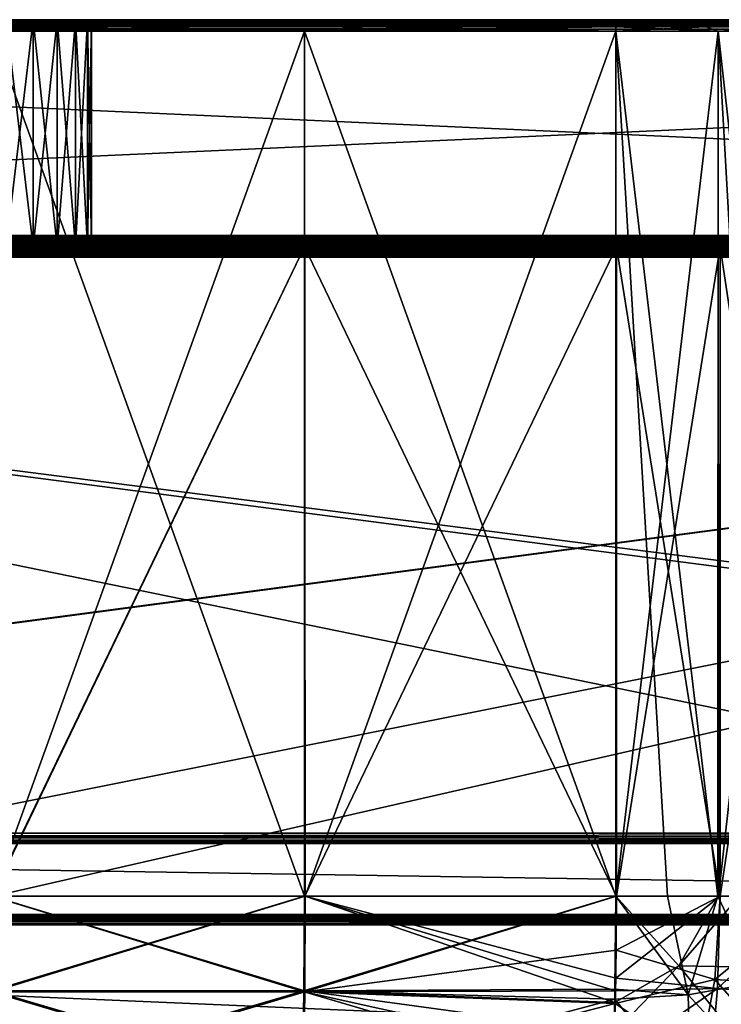
# Model space of a CAD drawing. Units: millimetres. Extents: x -400 to 400, y -508 to 392.
# Drawn here: x -102 to 22, y 219 to 392 of the extents above; entities that cross this region are included whole.
import ezdxf

# ---------------------------------------------------------------- set-up
doc = ezdxf.new("R2010")
doc.units = ezdxf.units.MM
doc.header["$LTSCALE"] = 65.185185
for name, color, linetype in [('1', 7, 'CONTINUOUS'), ('100', 7, 'CONTINUOUS'), ('101', 7, 'CONTINUOUS'), ('104', 7, 'CONTINUOUS'), ('105', 7, 'CONTINUOUS'), ('11', 7, 'CONTINUOUS'), ('120', 7, 'CONTINUOUS'), ('13', 7, 'CONTINUOUS'), ('130', 7, 'CONTINUOUS'), ('131', 7, 'CONTINUOUS'), ('132', 7, 'CONTINUOUS'), ('134', 7, 'CONTINUOUS'), ('136', 7, 'CONTINUOUS'), ('138', 7, 'CONTINUOUS'), ('14', 7, 'CONTINUOUS'), ('158', 7, 'CONTINUOUS'), ('159', 7, 'CONTINUOUS'), ('160', 7, 'CONTINUOUS'), ('161', 7, 'CONTINUOUS'), ('164', 7, 'CONTINUOUS'), ('172', 7, 'CONTINUOUS'), ('176', 7, 'CONTINUOUS'), ('18', 7, 'CONTINUOUS'), ('2', 7, 'CONTINUOUS'), ('233', 7, 'CONTINUOUS'), ('239', 7, 'CONTINUOUS'), ('29', 7, 'CONTINUOUS'), ('31', 7, 'CONTINUOUS'), ('34', 7, 'CONTINUOUS'), ('36', 7, 'CONTINUOUS'), ('37', 7, 'CONTINUOUS'), ('38', 7, 'CONTINUOUS'), ('4', 7, 'CONTINUOUS'), ('42', 7, 'CONTINUOUS'), ('44', 7, 'CONTINUOUS'), ('47', 7, 'CONTINUOUS'), ('48', 7, 'CONTINUOUS'), ('50', 7, 'CONTINUOUS'), ('51', 7, 'CONTINUOUS'), ('55', 7, 'CONTINUOUS'), ('56', 7, 'CONTINUOUS'), ('59', 7, 'CONTINUOUS'), ('6', 7, 'CONTINUOUS'), ('60', 7, 'CONTINUOUS'), ('61', 7, 'CONTINUOUS'), ('63', 7, 'CONTINUOUS'), ('64', 7, 'CONTINUOUS'), ('68', 7, 'CONTINUOUS')]:
    doc.layers.add(name, color=color, linetype=linetype)

msp = doc.modelspace()

# ---------------------------------------------------------------- linework, layer by layer
at = {"layer": '1', "color": 253, "linetype": 'Continuous', "true_color": 0x929eac}
for points in [[(-398, 352.5, -333), (398, 352.5, -333), (-109.19, 352.5, -254.32), (-398, 352.5, -333)], [(398, 352.5, 313), (-398, 352.5, 313), (21.39, 352.5, 217), (398, 352.5, 313)], [(21.39, 352.5, 217), (-398, 352.5, 313), (3.17, 352.5, 220.85), (21.39, 352.5, 217)], [(3.17, 352.5, 220.85), (-398, 352.5, 313), (-51.69, 352.5, 225.46), (3.17, 352.5, 220.85)], [(-51.69, 352.5, 225.46), (-398, 352.5, 313), (-106.7, 352.5, 227), (-51.69, 352.5, 225.46)], [(-109.19, 352.5, -254.32), (398, 352.5, -333), (-104.21, 352.5, -254.32), (-109.19, 352.5, -254.32)], [(-51.69, 352.5, -174.46), (-106.7, 352.5, -176), (-89.91, 352.5, -232.07), (-51.69, 352.5, -174.46)], [(-89.91, 352.5, -232.07), (-106.7, 352.5, -176), (-91.98, 352.5, -227.54), (-89.91, 352.5, -232.07)], [(-91.98, 352.5, -227.54), (-106.7, 352.5, -176), (-95.24, 352.5, -223.77), (-91.98, 352.5, -227.54)], [(-95.24, 352.5, -223.77), (-106.7, 352.5, -176), (-99.43, 352.5, -221.08), (-95.24, 352.5, -223.77)], [(-99.43, 352.5, -221.08), (-106.7, 352.5, -176), (-104.21, 352.5, -219.68), (-99.43, 352.5, -221.08)], [(-104.21, 352.5, -254.32), (398, 352.5, -333), (-99.43, 352.5, -252.92), (-104.21, 352.5, -254.32)], [(-99.43, 352.5, -252.92), (398, 352.5, -333), (-95.24, 352.5, -250.23), (-99.43, 352.5, -252.92)], [(-95.24, 352.5, -250.23), (398, 352.5, -333), (-91.98, 352.5, -246.46), (-95.24, 352.5, -250.23)], [(-91.98, 352.5, -246.46), (398, 352.5, -333), (-89.91, 352.5, -241.93), (-91.98, 352.5, -246.46)], [(398, 352.5, -333), (-89.2, 352.5, -237), (-89.91, 352.5, -241.93), (398, 352.5, -333)], [(-89.2, 352.5, -237), (-51.69, 352.5, -174.46), (-89.91, 352.5, -232.07), (-89.2, 352.5, -237)], [(398, 352.5, -333), (-51.69, 352.5, -174.46), (-89.2, 352.5, -237), (398, 352.5, -333)], [(-51.69, 352.5, -174.46), (398, 352.5, -333), (3.17, 352.5, -169.85), (-51.69, 352.5, -174.46)], [(3.17, 352.5, -169.85), (398, 352.5, -333), (21.39, 352.5, -166), (3.17, 352.5, -169.85)], [(21.39, 352.5, -166), (398, 352.5, -333), (38.53, 352.5, -158.74), (21.39, 352.5, -166)], [(38.53, 352.5, 209.74), (398, 352.5, 313), (21.39, 352.5, 217), (38.53, 352.5, 209.74)]]:
    msp.add_3dface(points, dxfattribs=at)
at = {"layer": '100', "color": 253, "linetype": 'Continuous', "true_color": 0x929eac}
for points in [[(-104.21, 352.5, -254.32), (-99.43, 352.5, -252.92), (-104.21, 392.5, -254.32), (-104.21, 352.5, -254.32)], [(-99.43, 352.5, -252.92), (-99.43, 392.5, -252.92), (-104.21, 392.5, -254.32), (-99.43, 352.5, -252.92)], [(-99.43, 352.5, -252.92), (-95.24, 352.5, -250.23), (-99.43, 392.5, -252.92), (-99.43, 352.5, -252.92)], [(-95.24, 352.5, -250.23), (-95.24, 392.5, -250.23), (-99.43, 392.5, -252.92), (-95.24, 352.5, -250.23)], [(-95.24, 352.5, -250.23), (-91.98, 352.5, -246.46), (-95.24, 392.5, -250.23), (-95.24, 352.5, -250.23)], [(-91.98, 352.5, -246.46), (-91.98, 392.5, -246.46), (-95.24, 392.5, -250.23), (-91.98, 352.5, -246.46)], [(-91.98, 352.5, -246.46), (-89.91, 352.5, -241.93), (-91.98, 392.5, -246.46), (-91.98, 352.5, -246.46)], [(-89.91, 352.5, -241.93), (-89.91, 392.5, -241.93), (-91.98, 392.5, -246.46), (-89.91, 352.5, -241.93)], [(-89.91, 352.5, -241.93), (-89.2, 352.5, -237), (-89.91, 392.5, -241.93), (-89.91, 352.5, -241.93)], [(-89.2, 352.5, -237), (-89.2, 392.5, -237), (-89.91, 392.5, -241.93), (-89.2, 352.5, -237)]]:
    msp.add_3dface(points, dxfattribs=at)
at = {"layer": '101', "color": 253, "linetype": 'Continuous', "true_color": 0x929eac}
for points in [[(-99.43, 352.5, -221.08), (-104.21, 352.5, -219.68), (-99.43, 392.5, -221.08), (-99.43, 352.5, -221.08)], [(-104.21, 352.5, -219.68), (-104.21, 392.5, -219.68), (-99.43, 392.5, -221.08), (-104.21, 352.5, -219.68)], [(-95.24, 352.5, -223.77), (-99.43, 352.5, -221.08), (-95.24, 392.5, -223.77), (-95.24, 352.5, -223.77)], [(-99.43, 352.5, -221.08), (-99.43, 392.5, -221.08), (-95.24, 392.5, -223.77), (-99.43, 352.5, -221.08)], [(-91.98, 352.5, -227.54), (-95.24, 352.5, -223.77), (-91.98, 392.5, -227.54), (-91.98, 352.5, -227.54)], [(-95.24, 352.5, -223.77), (-95.24, 392.5, -223.77), (-91.98, 392.5, -227.54), (-95.24, 352.5, -223.77)], [(-89.91, 352.5, -232.07), (-91.98, 352.5, -227.54), (-89.91, 392.5, -232.07), (-89.91, 352.5, -232.07)], [(-91.98, 352.5, -227.54), (-91.98, 392.5, -227.54), (-89.91, 392.5, -232.07), (-91.98, 352.5, -227.54)], [(-89.2, 352.5, -237), (-89.91, 352.5, -232.07), (-89.2, 392.5, -237), (-89.2, 352.5, -237)], [(-89.2, 392.5, -237), (-89.91, 352.5, -232.07), (-89.91, 392.5, -232.07), (-89.2, 392.5, -237)]]:
    msp.add_3dface(points, dxfattribs=at)
at = {"layer": '104', "color": 253, "linetype": 'Continuous', "true_color": 0x929eac}
for points in [[(397.2, 352.5, 268.2), (-394, 352.5, 265), (-397.2, 352.5, 268.2), (397.2, 352.5, 268.2)], [(394, 352.5, 265), (-394, 352.5, 265), (397.2, 352.5, 268.2), (394, 352.5, 265)], [(-376, 352.5, -320), (376, 352.5, -320), (-379.2, 352.5, -323.2), (-376, 352.5, -320)], [(-379.2, 352.5, -323.2), (376, 352.5, -320), (379.2, 352.5, -323.2), (-379.2, 352.5, -323.2)]]:
    msp.add_3dface(points, dxfattribs=at)
at = {"layer": '105', "color": 253, "linetype": 'Continuous', "true_color": 0x929eac}
for points in [[(-395, 247.5, 270), (395, 247.5, 270), (-397.2, 350.7, 270), (-395, 247.5, 270)], [(-397.2, 350.7, 270), (395, 247.5, 270), (397.2, 350.7, 270), (-397.2, 350.7, 270)]]:
    msp.add_3dface(points, dxfattribs=at)
at = {"layer": '11', "color": 253, "linetype": 'Continuous', "true_color": 0x929eac}
for points in [[(-398, 354.5, -335), (398, 354.5, -335), (398, 353.93, -334.92), (-398, 354.5, -335)], [(-398, 354.5, -335), (398, 353.93, -334.92), (-398, 353.93, -334.92), (-398, 354.5, -335)], [(398, 353.93, -334.92), (398, 353.75, -334.86), (-398, 353.93, -334.92), (398, 353.93, -334.92)], [(-398, 353.93, -334.92), (398, 353.75, -334.86), (-398, 353.75, -334.86), (-398, 353.93, -334.92)], [(398, 353.75, -334.86), (398, 353.33, -334.62), (-398, 353.75, -334.86), (398, 353.75, -334.86)], [(-398, 353.75, -334.86), (398, 353.33, -334.62), (-398, 353.33, -334.62), (-398, 353.75, -334.86)], [(398, 353.33, -334.62), (398, 353.1, -334.43), (-398, 353.33, -334.62), (398, 353.33, -334.62)], [(-398, 353.33, -334.62), (398, 353.1, -334.43), (-398, 353.1, -334.43), (-398, 353.33, -334.62)], [(398, 353.1, -334.43), (398, 352.76, -333.99), (-398, 353.1, -334.43), (398, 353.1, -334.43)], [(-398, 353.1, -334.43), (398, 352.76, -333.99), (-398, 352.76, -333.99), (-398, 353.1, -334.43)], [(398, 352.76, -333.99), (398, 352.65, -333.77), (-398, 352.76, -333.99), (398, 352.76, -333.99)], [(-398, 352.76, -333.99), (398, 352.65, -333.77), (-398, 352.65, -333.77), (-398, 352.76, -333.99)], [(398, 352.5, -333), (-398, 352.5, -333), (-398, 352.65, -333.77), (398, 352.5, -333)], [(398, 352.65, -333.77), (398, 352.5, -333), (-398, 352.65, -333.77), (398, 352.65, -333.77)]]:
    msp.add_3dface(points, dxfattribs=at)
at = {"layer": '120', "color": 253, "linetype": 'Continuous', "true_color": 0x929eac}
for points in [[(397.2, 352.5, 268.2), (-397.2, 352.5, 268.2), (-397.2, 352.36, 268.89), (397.2, 352.5, 268.2)], [(397.2, 352.5, 268.2), (-397.2, 352.36, 268.89), (397.2, 352.36, 268.9), (397.2, 352.5, 268.2)], [(-397.2, 352.36, 268.89), (-397.2, 351.97, 269.47), (397.2, 352.36, 268.9), (-397.2, 352.36, 268.89)], [(397.2, 352.36, 268.9), (-397.2, 351.97, 269.47), (397.2, 352.21, 269.18), (397.2, 352.36, 268.9)], [(397.2, 352.21, 269.18), (-397.2, 351.97, 269.47), (397.2, 351.96, 269.49), (397.2, 352.21, 269.18)], [(-397.2, 351.97, 269.47), (-397.2, 351.39, 269.86), (397.2, 351.96, 269.49), (-397.2, 351.97, 269.47)], [(397.2, 351.96, 269.49), (-397.2, 351.39, 269.86), (397.2, 351.37, 269.87), (397.2, 351.96, 269.49)], [(-397.2, 351.39, 269.86), (-397.2, 350.7, 270), (397.2, 351.37, 269.87), (-397.2, 351.39, 269.86)], [(397.2, 351.37, 269.87), (-397.2, 350.7, 270), (397.2, 351.04, 269.97), (397.2, 351.37, 269.87)], [(-397.2, 350.7, 270), (397.2, 350.7, 270), (397.2, 351.04, 269.97), (-397.2, 350.7, 270)]]:
    msp.add_3dface(points, dxfattribs=at)
at = {"layer": '13', "color": 253, "linetype": 'Continuous', "true_color": 0x929eac}
for points in [[(398, 354.5, 315), (-398, 354.5, 315), (-398, 353.93, 314.92), (398, 354.5, 315)], [(398, 353.73, 314.85), (398, 354.5, 315), (-398, 353.75, 314.86), (398, 353.73, 314.85)], [(-398, 353.75, 314.86), (398, 354.5, 315), (-398, 353.93, 314.92), (-398, 353.75, 314.86)], [(-398, 353.33, 314.62), (398, 353.73, 314.85), (-398, 353.75, 314.86), (-398, 353.33, 314.62)], [(398, 353.09, 314.41), (398, 353.73, 314.85), (-398, 353.1, 314.43), (398, 353.09, 314.41)], [(-398, 353.1, 314.43), (398, 353.73, 314.85), (-398, 353.33, 314.62), (-398, 353.1, 314.43)], [(-398, 352.76, 313.99), (398, 353.09, 314.41), (-398, 353.1, 314.43), (-398, 352.76, 313.99)], [(398, 352.65, 313.77), (398, 353.09, 314.41), (-398, 352.65, 313.77), (398, 352.65, 313.77)], [(-398, 352.65, 313.77), (398, 353.09, 314.41), (-398, 352.76, 313.99), (-398, 352.65, 313.77)], [(-398, 352.5, 313), (398, 352.5, 313), (398, 352.65, 313.77), (-398, 352.5, 313)], [(-398, 352.5, 313), (398, 352.65, 313.77), (-398, 352.65, 313.77), (-398, 352.5, 313)]]:
    msp.add_3dface(points, dxfattribs=at)
at = {"layer": '130', "color": 253, "linetype": 'Continuous', "true_color": 0x929eac}
for points in [[(-396.2, 352.5, 270.2), (396.2, 352.5, 270.2), (-396.2, 247.5, 270.2), (-396.2, 352.5, 270.2)], [(-396.2, 247.5, 270.2), (396.2, 352.5, 270.2), (-395, 247.5, 270.2), (-396.2, 247.5, 270.2)], [(-395, 247.5, 270.2), (396.2, 352.5, 270.2), (395, 247.5, 270.2), (-395, 247.5, 270.2)]]:
    msp.add_3dface(points, dxfattribs=at)
at = {"layer": '131', "color": 253, "linetype": 'Continuous', "true_color": 0x929eac}
for points in [[(396.2, 350.7, 296), (-396.2, 350.7, 296), (396.2, 249.3, 296), (396.2, 350.7, 296)], [(396.2, 249.3, 296), (-396.2, 350.7, 296), (-396.2, 249.3, 296), (396.2, 249.3, 296)]]:
    msp.add_3dface(points, dxfattribs=at)
at = {"layer": '132', "color": 253, "linetype": 'Continuous', "true_color": 0x929eac}
for points in [[(396.2, 352.5, 270.2), (-396.2, 352.5, 270.2), (396.2, 352.5, 294.2), (396.2, 352.5, 270.2)], [(396.2, 352.5, 294.2), (-396.2, 352.5, 270.2), (-396.2, 352.5, 294.2), (396.2, 352.5, 294.2)]]:
    msp.add_3dface(points, dxfattribs=at)
at = {"layer": '134', "color": 253, "linetype": 'Continuous', "true_color": 0x929eac}
for points in [[(396.2, 247.5, 294.2), (-396.2, 247.5, 294.2), (395, 247.5, 271), (396.2, 247.5, 294.2)], [(395, 247.5, 271), (-396.2, 247.5, 294.2), (-395, 247.5, 271), (395, 247.5, 271)]]:
    msp.add_3dface(points, dxfattribs=at)
at = {"layer": '136', "color": 253, "linetype": 'Continuous', "true_color": 0x929eac}
for points in [[(396.2, 352.5, 294.2), (-396.2, 352.5, 294.2), (-396.2, 352.36, 294.9), (396.2, 352.5, 294.2)], [(396.2, 352.47, 294.54), (396.2, 352.5, 294.2), (-396.2, 352.36, 294.9), (396.2, 352.47, 294.54)], [(396.2, 352.37, 294.87), (396.2, 352.47, 294.54), (-396.2, 352.36, 294.9), (396.2, 352.37, 294.87)], [(396.2, 351.99, 295.46), (396.2, 352.37, 294.87), (-396.2, 352.21, 295.18), (396.2, 351.99, 295.46)], [(-396.2, 352.21, 295.18), (396.2, 352.37, 294.87), (-396.2, 352.36, 294.9), (-396.2, 352.21, 295.18)], [(-396.2, 351.96, 295.49), (396.2, 351.99, 295.46), (-396.2, 352.21, 295.18), (-396.2, 351.96, 295.49)], [(396.2, 351.68, 295.71), (396.2, 351.99, 295.46), (-396.2, 351.96, 295.49), (396.2, 351.68, 295.71)], [(-396.2, 351.37, 295.87), (396.2, 351.68, 295.71), (-396.2, 351.96, 295.49), (-396.2, 351.37, 295.87)], [(396.2, 351.4, 295.86), (396.2, 351.68, 295.71), (-396.2, 351.37, 295.87), (396.2, 351.4, 295.86)], [(-396.2, 350.7, 296), (396.2, 350.7, 296), (396.2, 351.4, 295.86), (-396.2, 350.7, 296)], [(-396.2, 350.7, 296), (396.2, 351.4, 295.86), (-396.2, 351.04, 295.97), (-396.2, 350.7, 296)], [(-396.2, 351.04, 295.97), (396.2, 351.4, 295.86), (-396.2, 351.37, 295.87), (-396.2, 351.04, 295.97)]]:
    msp.add_3dface(points, dxfattribs=at)
at = {"layer": '138', "color": 253, "linetype": 'Continuous', "true_color": 0x929eac}
for points in [[(396.2, 249.3, 296), (-396.2, 249.3, 296), (-396.2, 248.61, 295.86), (396.2, 249.3, 296)], [(396.2, 249.3, 296), (-396.2, 248.61, 295.86), (396.2, 248.79, 295.93), (396.2, 249.3, 296)], [(396.2, 248.79, 295.93), (-396.2, 248.61, 295.86), (396.2, 248.24, 295.66), (396.2, 248.79, 295.93)], [(-396.2, 248.61, 295.86), (-396.2, 248.03, 295.47), (396.2, 248.24, 295.66), (-396.2, 248.61, 295.86)], [(396.2, 248.24, 295.66), (-396.2, 248.03, 295.47), (396.2, 248.04, 295.49), (396.2, 248.24, 295.66)], [(396.2, 248.04, 295.49), (-396.2, 248.03, 295.47), (396.2, 247.74, 295.1), (396.2, 248.04, 295.49)], [(-396.2, 248.03, 295.47), (-396.2, 247.64, 294.89), (396.2, 247.74, 295.1), (-396.2, 248.03, 295.47)], [(396.2, 247.74, 295.1), (-396.2, 247.64, 294.89), (396.2, 247.64, 294.9), (396.2, 247.74, 295.1)], [(-396.2, 247.5, 294.2), (396.2, 247.5, 294.2), (396.2, 247.64, 294.9), (-396.2, 247.5, 294.2)], [(-396.2, 247.64, 294.89), (-396.2, 247.5, 294.2), (396.2, 247.64, 294.9), (-396.2, 247.64, 294.89)]]:
    msp.add_3dface(points, dxfattribs=at)
at = {"layer": '14', "color": 253, "linetype": 'Continuous', "true_color": 0x929eac}
for points in [[(398, 392.5, 313), (-398, 392.5, 313), (-398, 392.35, 313.77), (398, 392.5, 313)], [(398, 392.35, 313.77), (398, 392.5, 313), (-398, 392.35, 313.77), (398, 392.35, 313.77)], [(398, 392.24, 313.99), (398, 392.35, 313.77), (-398, 391.91, 314.41), (398, 392.24, 313.99)], [(-398, 391.91, 314.41), (398, 392.35, 313.77), (-398, 392.35, 313.77), (-398, 391.91, 314.41)], [(398, 391.9, 314.43), (398, 392.24, 313.99), (-398, 391.91, 314.41), (398, 391.9, 314.43)], [(-398, 391.27, 314.85), (398, 391.9, 314.43), (-398, 391.91, 314.41), (-398, 391.27, 314.85)], [(398, 391.67, 314.62), (398, 391.9, 314.43), (-398, 391.27, 314.85), (398, 391.67, 314.62)], [(398, 391.25, 314.86), (398, 391.67, 314.62), (-398, 391.27, 314.85), (398, 391.25, 314.86)], [(-398, 390.5, 315), (398, 391.25, 314.86), (-398, 391.27, 314.85), (-398, 390.5, 315)], [(398, 391.25, 314.86), (-398, 390.5, 315), (398, 391.07, 314.92), (398, 391.25, 314.86)], [(-398, 390.5, 315), (398, 390.5, 315), (398, 391.07, 314.92), (-398, 390.5, 315)]]:
    msp.add_3dface(points, dxfattribs=at)
at = {"layer": '158', "color": 253, "linetype": 'Continuous', "true_color": 0x929eac}
for points in [[(395, 247.5, 270), (-395, 247.5, 270), (395, 247.5, 270.2), (395, 247.5, 270)], [(-395, 247.5, 270), (-395, 247.5, 270.2), (395, 247.5, 270.2), (-395, 247.5, 270)]]:
    msp.add_3dface(points, dxfattribs=at)
at = {"layer": '159', "color": 244, "linetype": 'Continuous', "true_color": 0xa81325}
for points in [[(395, 247.5, 271), (-395, 247.5, 271), (395, 235, 271), (395, 247.5, 271)], [(395, 235, 271), (-395, 247.5, 271), (-395, 235, 271), (395, 235, 271)]]:
    msp.add_3dface(points, dxfattribs=at)
at = {"layer": '160', "color": 244, "linetype": 'Continuous', "true_color": 0xa81325}
for points in [[(395, 235, 315.2), (395, 235, 271), (-395, 235, 271), (395, 235, 315.2)], [(395, 235, 315.2), (-395, 235, 271), (-395, 235, 315.2), (395, 235, 315.2)]]:
    msp.add_3dface(points, dxfattribs=at)
at = {"layer": '161', "color": 244, "linetype": 'Continuous', "true_color": 0xa81325}
for points in [[(395, 199.3, 317), (395, 233.2, 317), (-395, 233.2, 317), (395, 199.3, 317)], [(395, 199.3, 317), (-395, 233.2, 317), (-395, 199.3, 317), (395, 199.3, 317)]]:
    msp.add_3dface(points, dxfattribs=at)
at = {"layer": '164', "color": 244, "linetype": 'Continuous', "true_color": 0xa81325}
for points in [[(395, 234.93, 315.68), (395, 235, 315.2), (-395, 234.93, 315.68), (395, 234.93, 315.68)], [(395, 235, 315.2), (-395, 235, 315.2), (-395, 234.93, 315.68), (395, 235, 315.2)], [(395, 234.76, 316.1), (395, 234.93, 315.68), (-395, 234.76, 316.1), (395, 234.76, 316.1)], [(-395, 234.76, 316.1), (395, 234.93, 315.68), (-395, 234.93, 315.68), (-395, 234.76, 316.1)], [(395, 234.47, 316.47), (395, 234.76, 316.1), (-395, 234.47, 316.47), (395, 234.47, 316.47)], [(-395, 234.47, 316.47), (395, 234.76, 316.1), (-395, 234.76, 316.1), (-395, 234.47, 316.47)], [(395, 234.1, 316.76), (395, 234.47, 316.47), (-395, 234.1, 316.76), (395, 234.1, 316.76)], [(-395, 234.1, 316.76), (395, 234.47, 316.47), (-395, 234.47, 316.47), (-395, 234.1, 316.76)], [(395, 233.68, 316.93), (395, 234.1, 316.76), (-395, 233.68, 316.93), (395, 233.68, 316.93)], [(-395, 233.68, 316.93), (395, 234.1, 316.76), (-395, 234.1, 316.76), (-395, 233.68, 316.93)], [(395, 233.2, 317), (395, 233.68, 316.93), (-395, 233.2, 317), (395, 233.2, 317)], [(-395, 233.2, 317), (395, 233.68, 316.93), (-395, 233.68, 316.93), (-395, 233.2, 317)]]:
    msp.add_3dface(points, dxfattribs=at)
at = {"layer": '172', "color": 253, "linetype": 'Continuous', "true_color": 0x929eac}
for points in [[(-379.2, 350.7, -325), (379.2, 350.7, -325), (-379.2, 199.3, -325), (-379.2, 350.7, -325)], [(-379.2, 199.3, -325), (379.2, 350.7, -325), (379.2, 199.3, -325), (-379.2, 199.3, -325)]]:
    msp.add_3dface(points, dxfattribs=at)
at = {"layer": '176', "color": 253, "linetype": 'Continuous', "true_color": 0x929eac}
for points in [[(-379.2, 352.5, -323.2), (379.2, 352.5, -323.2), (379.2, 352.36, -323.9), (-379.2, 352.5, -323.2)], [(-379.2, 352.43, -323.71), (-379.2, 352.5, -323.2), (379.2, 352.36, -323.9), (-379.2, 352.43, -323.71)], [(-379.2, 352.16, -324.26), (-379.2, 352.43, -323.71), (379.2, 352.21, -324.18), (-379.2, 352.16, -324.26)], [(379.2, 352.21, -324.18), (-379.2, 352.43, -323.71), (379.2, 352.36, -323.9), (379.2, 352.21, -324.18)], [(379.2, 351.96, -324.49), (-379.2, 352.16, -324.26), (379.2, 352.21, -324.18), (379.2, 351.96, -324.49)], [(-379.2, 351.99, -324.46), (-379.2, 352.16, -324.26), (379.2, 351.96, -324.49), (-379.2, 351.99, -324.46)], [(-379.2, 351.6, -324.76), (-379.2, 351.99, -324.46), (379.2, 351.96, -324.49), (-379.2, 351.6, -324.76)], [(379.2, 351.37, -324.87), (-379.2, 351.6, -324.76), (379.2, 351.96, -324.49), (379.2, 351.37, -324.87)], [(-379.2, 351.4, -324.86), (-379.2, 351.6, -324.76), (379.2, 351.37, -324.87), (-379.2, 351.4, -324.86)], [(379.2, 350.7, -325), (-379.2, 350.7, -325), (-379.2, 351.4, -324.86), (379.2, 350.7, -325)], [(379.2, 350.7, -325), (-379.2, 351.4, -324.86), (379.2, 351.04, -324.97), (379.2, 350.7, -325)], [(379.2, 351.04, -324.97), (-379.2, 351.4, -324.86), (379.2, 351.37, -324.87), (379.2, 351.04, -324.97)]]:
    msp.add_3dface(points, dxfattribs=at)
at = {"layer": '18', "color": 253, "linetype": 'Continuous', "true_color": 0x929eac}
for points in [[(-398, 392.5, -333), (398, 392.5, -333), (398, 392.35, -333.77), (-398, 392.5, -333)], [(-398, 392.5, -333), (398, 392.35, -333.77), (-398, 392.42, -333.57), (-398, 392.5, -333)], [(-398, 392.42, -333.57), (398, 392.35, -333.77), (-398, 392.36, -333.75), (-398, 392.42, -333.57)], [(-398, 392.36, -333.75), (398, 392.35, -333.77), (-398, 392.12, -334.17), (-398, 392.36, -333.75)], [(398, 392.35, -333.77), (398, 391.91, -334.41), (-398, 392.12, -334.17), (398, 392.35, -333.77)], [(-398, 392.12, -334.17), (398, 391.91, -334.41), (-398, 391.93, -334.4), (-398, 392.12, -334.17)], [(-398, 391.93, -334.4), (398, 391.91, -334.41), (-398, 391.49, -334.74), (-398, 391.93, -334.4)], [(398, 391.91, -334.41), (398, 391.27, -334.85), (-398, 391.49, -334.74), (398, 391.91, -334.41)], [(-398, 391.49, -334.74), (398, 391.27, -334.85), (-398, 391.27, -334.85), (-398, 391.49, -334.74)], [(398, 390.5, -335), (-398, 390.5, -335), (-398, 391.27, -334.85), (398, 390.5, -335)], [(398, 391.27, -334.85), (398, 390.5, -335), (-398, 391.27, -334.85), (398, 391.27, -334.85)]]:
    msp.add_3dface(points, dxfattribs=at)
at = {"layer": '2', "color": 253, "linetype": 'Continuous', "true_color": 0x929eac}
for points in [[(398, 392.5, -333), (-398, 392.5, -333), (-104.21, 392.5, -254.32), (398, 392.5, -333)], [(-398, 392.5, 313), (398, 392.5, 313), (-216.68, 392.5, 221.84), (-398, 392.5, 313)], [(-216.68, 392.5, 221.84), (398, 392.5, 313), (-161.79, 392.5, 226.46), (-216.68, 392.5, 221.84)], [(-161.79, 392.5, 226.46), (398, 392.5, 313), (-106.7, 392.5, 228), (-161.79, 392.5, 226.46)], [(-106.7, 392.5, 228), (398, 392.5, 313), (-51.61, 392.5, 226.46), (-106.7, 392.5, 228)], [(-106.7, 392.5, -177), (-51.61, 392.5, -175.46), (-104.21, 392.5, -219.68), (-106.7, 392.5, -177)], [(-99.43, 392.5, -252.92), (398, 392.5, -333), (-104.21, 392.5, -254.32), (-99.43, 392.5, -252.92)], [(-104.21, 392.5, -219.68), (-51.61, 392.5, -175.46), (-99.43, 392.5, -221.08), (-104.21, 392.5, -219.68)], [(-95.24, 392.5, -250.23), (398, 392.5, -333), (-99.43, 392.5, -252.92), (-95.24, 392.5, -250.23)], [(-99.43, 392.5, -221.08), (-51.61, 392.5, -175.46), (-95.24, 392.5, -223.77), (-99.43, 392.5, -221.08)], [(-95.24, 392.5, -250.23), (38.97, 392.5, -159.64), (398, 392.5, -333), (-95.24, 392.5, -250.23)], [(3.28, 392.5, -170.84), (21.61, 392.5, -166.98), (-95.24, 392.5, -250.23), (3.28, 392.5, -170.84)], [(-91.98, 392.5, -246.46), (3.28, 392.5, -170.84), (-95.24, 392.5, -250.23), (-91.98, 392.5, -246.46)], [(-95.24, 392.5, -223.77), (-51.61, 392.5, -175.46), (-91.98, 392.5, -227.54), (-95.24, 392.5, -223.77)], [(21.61, 392.5, -166.98), (38.97, 392.5, -159.64), (-95.24, 392.5, -250.23), (21.61, 392.5, -166.98)], [(-51.61, 392.5, -175.46), (3.28, 392.5, -170.84), (-91.98, 392.5, -246.46), (-51.61, 392.5, -175.46)], [(-89.91, 392.5, -241.93), (-51.61, 392.5, -175.46), (-91.98, 392.5, -246.46), (-89.91, 392.5, -241.93)], [(-91.98, 392.5, -227.54), (-51.61, 392.5, -175.46), (-89.91, 392.5, -232.07), (-91.98, 392.5, -227.54)], [(-89.2, 392.5, -237), (-51.61, 392.5, -175.46), (-89.91, 392.5, -241.93), (-89.2, 392.5, -237)], [(-51.61, 392.5, -175.46), (-89.2, 392.5, -237), (-89.91, 392.5, -232.07), (-51.61, 392.5, -175.46)], [(-51.61, 392.5, 226.46), (398, 392.5, 313), (3.28, 392.5, 221.84), (-51.61, 392.5, 226.46)], [(3.28, 392.5, 221.84), (398, 392.5, 313), (21.61, 392.5, 217.98), (3.28, 392.5, 221.84)]]:
    msp.add_3dface(points, dxfattribs=at)
at = {"layer": '233', "color": 253, "linetype": 'Continuous', "true_color": 0x929eac}
for points in [[(-394, 352.5, 265), (394, 352.5, 265), (-394, 172.5, 265), (-394, 352.5, 265)], [(-394, 172.5, 265), (394, 352.5, 265), (394, 172.5, 265), (-394, 172.5, 265)]]:
    msp.add_3dface(points, dxfattribs=at)
at = {"layer": '239', "color": 253, "linetype": 'Continuous', "true_color": 0x929eac}
for points in [[(376, 352.5, -320), (-376, 352.5, -320), (376, 198.5, -320), (376, 352.5, -320)], [(-376, 352.5, -320), (-376, 198.5, -320), (376, 198.5, -320), (-376, 352.5, -320)]]:
    msp.add_3dface(points, dxfattribs=at)
at = {"layer": '29', "color": 253, "linetype": 'Continuous', "true_color": 0x929eac}
for points in [[(-51.69, 352.5, 225.46), (-106.7, 352.5, 227), (-106.65, 238.2, 227), (-51.69, 352.5, 225.46)], [(-51.57, 238.2, 225.45), (-51.69, 352.5, 225.46), (-106.65, 238.2, 227), (-51.57, 238.2, 225.45)], [(3.17, 352.5, 220.85), (-51.69, 352.5, 225.46), (3.17, 238.2, 220.85), (3.17, 352.5, 220.85)], [(3.17, 238.2, 220.85), (-51.69, 352.5, 225.46), (-51.57, 238.2, 225.45), (3.17, 238.2, 220.85)]]:
    msp.add_3dface(points, dxfattribs=at)
at = {"layer": '31', "color": 253, "linetype": 'Continuous', "true_color": 0x929eac}
for points in [[(-106.7, 352.5, -176), (-51.69, 352.5, -174.46), (-106.76, 238.2, -176), (-106.7, 352.5, -176)], [(-106.76, 238.2, -176), (-51.69, 352.5, -174.46), (-51.68, 238.2, -174.46), (-106.76, 238.2, -176)], [(-51.69, 352.5, -174.46), (3.17, 352.5, -169.85), (-51.68, 238.2, -174.46), (-51.69, 352.5, -174.46)], [(-51.68, 238.2, -174.46), (3.17, 352.5, -169.85), (3.17, 238.2, -169.85), (-51.68, 238.2, -174.46)]]:
    msp.add_3dface(points, dxfattribs=at)
at = {"layer": '34', "color": 253, "linetype": 'Continuous', "true_color": 0x929eac}
for points in [[(-51.73, 390.5, 224.46), (-106.65, 238.2, 226), (-106.7, 390.5, 226), (-51.73, 390.5, 224.46)], [(-51.62, 238.2, 224.46), (-106.65, 238.2, 226), (-51.73, 390.5, 224.46), (-51.62, 238.2, 224.46)], [(3.06, 390.5, 219.85), (-51.62, 238.2, 224.46), (-51.73, 390.5, 224.46), (3.06, 390.5, 219.85)], [(3.06, 238.2, 219.85), (-51.62, 238.2, 224.46), (3.06, 390.5, 219.85), (3.06, 238.2, 219.85)]]:
    msp.add_3dface(points, dxfattribs=at)
at = {"layer": '36', "color": 253, "linetype": 'Continuous', "true_color": 0x929eac}
for points in [[(-106.76, 238.2, -175), (-51.73, 238.2, -173.46), (-106.7, 390.5, -175), (-106.76, 238.2, -175)], [(-106.7, 390.5, -175), (-51.73, 238.2, -173.46), (-51.73, 390.5, -173.46), (-106.7, 390.5, -175)], [(3.06, 238.2, -168.85), (3.06, 390.5, -168.85), (-51.73, 390.5, -173.46), (3.06, 238.2, -168.85)], [(-51.73, 238.2, -173.46), (3.06, 238.2, -168.85), (-51.73, 390.5, -173.46), (-51.73, 238.2, -173.46)]]:
    msp.add_3dface(points, dxfattribs=at)
at = {"layer": '37', "color": 253, "linetype": 'Continuous', "true_color": 0x929eac}
for points in [[(3.06, 390.5, -168.85), (3.06, 238.2, -168.85), (12.13, 238.2, -167.39), (3.06, 390.5, -168.85)], [(21.03, 238.2, -165.06), (3.06, 390.5, -168.85), (12.13, 238.2, -167.39), (21.03, 238.2, -165.06)], [(3.06, 390.5, -168.85), (21.03, 238.2, -165.06), (21.09, 390.5, -165.05), (3.06, 390.5, -168.85)], [(21.03, 238.2, -165.06), (29.69, 238.2, -161.88), (21.09, 390.5, -165.05), (21.03, 238.2, -165.06)], [(29.69, 238.2, -161.88), (38.01, 238.2, -157.89), (21.09, 390.5, -165.05), (29.69, 238.2, -161.88)], [(21.09, 390.5, -165.05), (38.01, 238.2, -157.89), (38.06, 390.5, -157.86), (21.09, 390.5, -165.05)]]:
    msp.add_3dface(points, dxfattribs=at)
at = {"layer": '38', "color": 253, "linetype": 'Continuous', "true_color": 0x929eac}
for points in [[(-51.73, 238.2, -173.46), (-106.76, 238.2, -175), (-106.76, 221.55, -173.54), (-51.73, 238.2, -173.46)], [(-51.82, 221.55, -172.01), (-51.73, 238.2, -173.46), (-106.76, 221.55, -173.54), (-51.82, 221.55, -172.01)], [(3.06, 238.2, -168.85), (-51.73, 238.2, -173.46), (-51.82, 221.55, -172.01), (3.06, 238.2, -168.85)], [(3.06, 238.2, -168.85), (-51.82, 221.55, -172.01), (2.9, 221.82, -167.45), (3.06, 238.2, -168.85)], [(-52.06, 205.4, -167.69), (-51.82, 221.55, -172.01), (-106.75, 205.4, -169.22), (-52.06, 205.4, -167.69)], [(-106.75, 205.4, -169.22), (-51.82, 221.55, -172.01), (-106.76, 221.55, -173.54), (-106.75, 205.4, -169.22)], [(-51.82, 221.55, -172.01), (-52.06, 205.4, -167.69), (2.87, 220.06, -167.13), (-51.82, 221.55, -172.01)], [(2.9, 221.82, -167.45), (-51.82, 221.55, -172.01), (2.87, 220.06, -167.13), (2.9, 221.82, -167.45)], [(2.87, 220.06, -167.13), (-52.06, 205.4, -167.69), (2.44, 205.91, -163.29), (2.87, 220.06, -167.13)]]:
    msp.add_3dface(points, dxfattribs=at)
at = {"layer": '4', "color": 253, "linetype": 'Continuous', "true_color": 0x929eac}
for points in [[(-398, 390.5, -335), (398, 390.5, -335), (-398, 354.5, -335), (-398, 390.5, -335)], [(-398, 354.5, -335), (398, 390.5, -335), (398, 354.5, -335), (-398, 354.5, -335)]]:
    msp.add_3dface(points, dxfattribs=at)
at = {"layer": '42', "color": 253, "linetype": 'Continuous', "true_color": 0x929eac}
for points in [[(3.06, 238.2, 219.85), (3.06, 390.5, 219.85), (21.09, 390.5, 216.05), (3.06, 238.2, 219.85)], [(21.1, 238.2, 216.04), (3.06, 238.2, 219.85), (21.09, 390.5, 216.05), (21.1, 238.2, 216.04)], [(38.06, 390.5, 208.86), (21.1, 238.2, 216.04), (21.09, 390.5, 216.05), (38.06, 390.5, 208.86)], [(24.82, 238.2, 214.79), (21.1, 238.2, 216.04), (38.06, 390.5, 208.86), (24.82, 238.2, 214.79)]]:
    msp.add_3dface(points, dxfattribs=at)
at = {"layer": '44', "color": 253, "linetype": 'Continuous', "true_color": 0x929eac}
for points in [[(-106.65, 238.2, 226), (-51.62, 238.2, 224.46), (-51.71, 221.55, 223), (-106.65, 238.2, 226)], [(-106.65, 238.2, 226), (-51.71, 221.55, 223), (-106.65, 221.55, 224.54), (-106.65, 238.2, 226)], [(-51.71, 221.55, 223), (-51.62, 238.2, 224.46), (2.86, 219.48, 218.02), (-51.71, 221.55, 223)], [(-51.62, 238.2, 224.46), (3.06, 238.2, 219.85), (2.86, 219.48, 218.02), (-51.62, 238.2, 224.46)], [(-51.71, 221.55, 223), (-51.95, 205.4, 218.68), (-106.65, 221.55, 224.54), (-51.71, 221.55, 223)], [(-106.65, 221.55, 224.54), (-51.95, 205.4, 218.68), (-106.65, 205.4, 220.22), (-106.65, 221.55, 224.54)], [(-51.95, 205.4, 218.68), (-51.71, 221.55, 223), (2.72, 214.13, 216.8), (-51.95, 205.4, 218.68)], [(2.72, 214.13, 216.8), (-51.71, 221.55, 223), (2.86, 219.48, 218.02), (2.72, 214.13, 216.8)]]:
    msp.add_3dface(points, dxfattribs=at)
at = {"layer": '47', "color": 253, "linetype": 'Continuous', "true_color": 0x929eac}
for points in [[(2.86, 219.48, 218.02), (3.06, 238.2, 219.85), (14.12, 225.93, 217.14), (2.86, 219.48, 218.02)], [(3.06, 238.2, 219.85), (21.1, 238.2, 216.04), (14.12, 225.93, 217.14), (3.06, 238.2, 219.85)], [(21.1, 238.2, 216.04), (24.82, 238.2, 214.79), (14.12, 225.93, 217.14), (21.1, 238.2, 216.04)], [(24.82, 238.2, 214.79), (34.26, 225.61, 209.89), (14.12, 225.93, 217.14), (24.82, 238.2, 214.79)], [(2.72, 214.13, 216.8), (2.86, 219.48, 218.02), (14.12, 225.93, 217.14), (2.72, 214.13, 216.8)], [(24.21, 213.58, 211.59), (2.72, 214.13, 216.8), (14.12, 225.93, 217.14), (24.21, 213.58, 211.59)], [(34.26, 225.61, 209.89), (24.21, 213.58, 211.59), (14.12, 225.93, 217.14), (34.26, 225.61, 209.89)]]:
    msp.add_3dface(points, dxfattribs=at)
at = {"layer": '48', "color": 253, "linetype": 'Continuous', "true_color": 0x929eac}
for points in [[(3.06, 238.2, -168.85), (2.9, 221.82, -167.45), (15.76, 220.83, -164.92), (3.06, 238.2, -168.85)], [(12.13, 238.2, -167.39), (3.06, 238.2, -168.85), (15.76, 220.83, -164.92), (12.13, 238.2, -167.39)], [(21.03, 238.2, -165.06), (12.13, 238.2, -167.39), (15.76, 220.83, -164.92), (21.03, 238.2, -165.06)], [(28.13, 223.1, -161.24), (21.03, 238.2, -165.06), (15.76, 220.83, -164.92), (28.13, 223.1, -161.24)], [(29.69, 238.2, -161.88), (21.03, 238.2, -165.06), (28.13, 223.1, -161.24), (29.69, 238.2, -161.88)], [(28.13, 223.1, -161.24), (15.76, 220.83, -164.92), (29.7, 205.69, -155.68), (28.13, 223.1, -161.24)], [(2.9, 221.82, -167.45), (2.87, 220.06, -167.13), (15.76, 220.83, -164.92), (2.9, 221.82, -167.45)], [(15.76, 220.83, -164.92), (2.87, 220.06, -167.13), (16.26, 203.28, -159.61), (15.76, 220.83, -164.92)], [(29.7, 205.69, -155.68), (15.76, 220.83, -164.92), (16.26, 203.28, -159.61), (29.7, 205.69, -155.68)], [(2.87, 220.06, -167.13), (2.44, 205.91, -163.29), (16.26, 203.28, -159.61), (2.87, 220.06, -167.13)]]:
    msp.add_3dface(points, dxfattribs=at)
at = {"layer": '50', "color": 253, "linetype": 'Continuous', "true_color": 0x929eac}
for points in [[(-106.76, 238.2, -176), (-51.68, 238.2, -174.46), (-51.76, 221.37, -172.99), (-106.76, 238.2, -176)], [(-106.76, 238.2, -176), (-51.76, 221.37, -172.99), (-106.76, 221.37, -174.53), (-106.76, 238.2, -176)], [(-51.68, 238.2, -174.46), (3.01, 221.57, -168.42), (-51.76, 221.37, -172.99), (-51.68, 238.2, -174.46)], [(-51.68, 238.2, -174.46), (3.17, 238.2, -169.85), (3.05, 223.8, -168.78), (-51.68, 238.2, -174.46)], [(3.01, 221.57, -168.42), (-51.68, 238.2, -174.46), (3.05, 223.8, -168.78), (3.01, 221.57, -168.42)], [(-51.76, 221.37, -172.99), (-52, 205.06, -168.63), (-106.76, 221.37, -174.53), (-51.76, 221.37, -172.99)], [(-106.76, 221.37, -174.53), (-52, 205.06, -168.63), (-106.75, 205.06, -170.16), (-106.76, 221.37, -174.53)], [(-51.76, 221.37, -172.99), (2.53, 205.41, -164.17), (-52, 205.06, -168.63), (-51.76, 221.37, -172.99)], [(3.01, 221.57, -168.42), (2.68, 209.29, -165.46), (-51.76, 221.37, -172.99), (3.01, 221.57, -168.42)], [(2.68, 209.29, -165.46), (2.53, 205.41, -164.17), (-51.76, 221.37, -172.99), (2.68, 209.29, -165.46)]]:
    msp.add_3dface(points, dxfattribs=at)
at = {"layer": '51', "color": 253, "linetype": 'Continuous', "true_color": 0x929eac}
for points in [[(3.17, 352.5, -169.85), (21.39, 352.5, -166), (3.17, 238.2, -169.85), (3.17, 352.5, -169.85)], [(3.17, 238.2, -169.85), (21.39, 352.5, -166), (21.39, 238.2, -166), (3.17, 238.2, -169.85)], [(21.39, 352.5, -166), (38.53, 352.5, -158.74), (21.39, 238.2, -166), (21.39, 352.5, -166)], [(21.39, 238.2, -166), (38.53, 352.5, -158.74), (38.53, 238.2, -158.74), (21.39, 238.2, -166)]]:
    msp.add_3dface(points, dxfattribs=at)
at = {"layer": '55', "color": 253, "linetype": 'Continuous', "true_color": 0x929eac}
for points in [[(21.39, 352.5, 217), (3.17, 352.5, 220.85), (21.39, 238.2, 217), (21.39, 352.5, 217)], [(3.17, 352.5, 220.85), (3.17, 238.2, 220.85), (21.39, 238.2, 217), (3.17, 352.5, 220.85)], [(38.53, 352.5, 209.74), (21.39, 352.5, 217), (38.55, 238.2, 209.73), (38.53, 352.5, 209.74)], [(38.55, 238.2, 209.73), (21.39, 352.5, 217), (21.39, 238.2, 217), (38.55, 238.2, 209.73)]]:
    msp.add_3dface(points, dxfattribs=at)
at = {"layer": '56', "color": 253, "linetype": 'Continuous', "true_color": 0x929eac}
for points in [[(-51.57, 238.2, 225.45), (-106.65, 238.2, 227), (-106.65, 221.37, 225.53), (-51.57, 238.2, 225.45)], [(-51.65, 221.37, 223.98), (-51.57, 238.2, 225.45), (-106.65, 221.37, 225.53), (-51.65, 221.37, 223.98)], [(3.17, 238.2, 220.85), (-51.57, 238.2, 225.45), (-51.65, 221.37, 223.98), (3.17, 238.2, 220.85)], [(3.17, 238.2, 220.85), (-51.65, 221.37, 223.98), (3.13, 228.69, 220.38), (3.17, 238.2, 220.85)], [(3.13, 228.69, 220.38), (-51.65, 221.37, 223.98), (2.96, 219.33, 219), (3.13, 228.69, 220.38)], [(-51.9, 205.06, 219.62), (-51.65, 221.37, 223.98), (-106.65, 205.06, 221.16), (-51.9, 205.06, 219.62)], [(-106.65, 205.06, 221.16), (-51.65, 221.37, 223.98), (-106.65, 221.37, 225.53), (-106.65, 205.06, 221.16)], [(-51.65, 221.37, 223.98), (-51.9, 205.06, 219.62), (2.96, 219.33, 219), (-51.65, 221.37, 223.98)], [(2.96, 219.33, 219), (-51.9, 205.06, 219.62), (2.71, 210.1, 216.71), (2.96, 219.33, 219)]]:
    msp.add_3dface(points, dxfattribs=at)
at = {"layer": '59', "color": 253, "linetype": 'Continuous', "true_color": 0x929eac}
for points in [[(3.17, 238.2, 220.85), (3.13, 228.69, 220.38), (21.39, 238.2, 217), (3.17, 238.2, 220.85)], [(21.39, 238.2, 217), (3.13, 228.69, 220.38), (20.5, 223.56, 216.11), (21.39, 238.2, 217)], [(38.55, 238.2, 209.73), (21.39, 238.2, 217), (20.5, 223.56, 216.11), (38.55, 238.2, 209.73)], [(38.55, 238.2, 209.73), (20.5, 223.56, 216.11), (37.61, 222.52, 208.79), (38.55, 238.2, 209.73)], [(3.13, 228.69, 220.38), (2.96, 219.33, 219), (20.5, 223.56, 216.11), (3.13, 228.69, 220.38)], [(20.5, 223.56, 216.11), (2.96, 219.33, 219), (17.86, 209.36, 213.47), (20.5, 223.56, 216.11)], [(20.5, 223.56, 216.11), (17.86, 209.36, 213.47), (34.81, 207.3, 205.99), (20.5, 223.56, 216.11)], [(37.61, 222.52, 208.79), (20.5, 223.56, 216.11), (34.81, 207.3, 205.99), (37.61, 222.52, 208.79)], [(2.96, 219.33, 219), (2.71, 210.1, 216.71), (17.86, 209.36, 213.47), (2.96, 219.33, 219)]]:
    msp.add_3dface(points, dxfattribs=at)
at = {"layer": '6', "color": 253, "linetype": 'Continuous', "true_color": 0x929eac}
for points in [[(398, 390.5, 315), (-398, 390.5, 315), (398, 354.5, 315), (398, 390.5, 315)], [(398, 354.5, 315), (-398, 390.5, 315), (-398, 354.5, 315), (398, 354.5, 315)]]:
    msp.add_3dface(points, dxfattribs=at)
at = {"layer": '60', "color": 253, "linetype": 'Continuous', "true_color": 0x929eac}
for points in [[(3.17, 238.2, -169.85), (21.39, 238.2, -166), (3.05, 223.8, -168.78), (3.17, 238.2, -169.85)], [(3.05, 223.8, -168.78), (21.39, 238.2, -166), (20.97, 221.95, -164.69), (3.05, 223.8, -168.78)], [(21.39, 238.2, -166), (38.53, 238.2, -158.74), (20.97, 221.95, -164.69), (21.39, 238.2, -166)], [(38.53, 238.2, -158.74), (37.73, 220.67, -157.36), (20.97, 221.95, -164.69), (38.53, 238.2, -158.74)], [(3.01, 221.57, -168.42), (3.05, 223.8, -168.78), (20.97, 221.95, -164.69), (3.01, 221.57, -168.42)], [(2.68, 209.29, -165.46), (3.01, 221.57, -168.42), (20.97, 221.95, -164.69), (2.68, 209.29, -165.46)], [(19.5, 205.95, -160.8), (2.68, 209.29, -165.46), (20.97, 221.95, -164.69), (19.5, 205.95, -160.8)], [(37.73, 220.67, -157.36), (19.5, 205.95, -160.8), (20.97, 221.95, -164.69), (37.73, 220.67, -157.36)], [(35.22, 203.64, -153.29), (19.5, 205.95, -160.8), (37.73, 220.67, -157.36), (35.22, 203.64, -153.29)]]:
    msp.add_3dface(points, dxfattribs=at)
at = {"layer": '61', "color": 253, "linetype": 'Continuous', "true_color": 0x929eac}
for points in [[(3.13, 391.91, -169.44), (3.08, 391.27, -169), (18.92, 391.27, -165.86), (3.13, 391.91, -169.44)], [(3.2, 392.35, -170.08), (3.13, 391.91, -169.44), (19.04, 391.91, -166.27), (3.2, 392.35, -170.08)], [(3.13, 391.91, -169.44), (18.92, 391.27, -165.86), (19.04, 391.91, -166.27), (3.13, 391.91, -169.44)], [(3.28, 392.5, -170.84), (3.2, 392.35, -170.08), (19.22, 392.35, -166.9), (3.28, 392.5, -170.84)], [(3.2, 392.35, -170.08), (19.04, 391.91, -166.27), (19.22, 392.35, -166.9), (3.2, 392.35, -170.08)], [(21.61, 392.5, -166.98), (3.28, 392.5, -170.84), (19.22, 392.35, -166.9), (21.61, 392.5, -166.98)], [(18.92, 391.27, -165.86), (34.01, 391.27, -160.1), (19.04, 391.91, -166.27), (18.92, 391.27, -165.86)], [(19.04, 391.91, -166.27), (34.2, 391.91, -160.49), (19.22, 392.35, -166.9), (19.04, 391.91, -166.27)], [(19.04, 391.91, -166.27), (34.01, 391.27, -160.1), (34.2, 391.91, -160.49), (19.04, 391.91, -166.27)], [(21.61, 392.5, -166.98), (19.22, 392.35, -166.9), (34.48, 392.35, -161.08), (21.61, 392.5, -166.98)], [(19.22, 392.35, -166.9), (34.2, 391.91, -160.49), (34.48, 392.35, -161.08), (19.22, 392.35, -166.9)], [(38.97, 392.5, -159.64), (21.61, 392.5, -166.98), (34.48, 392.35, -161.08), (38.97, 392.5, -159.64)], [(3.06, 390.5, -168.85), (21.09, 390.5, -165.05), (3.08, 391.27, -169), (3.06, 390.5, -168.85)], [(3.08, 391.27, -169), (21.09, 390.5, -165.05), (18.92, 391.27, -165.86), (3.08, 391.27, -169)], [(18.92, 391.27, -165.86), (21.09, 390.5, -165.05), (34.01, 391.27, -160.1), (18.92, 391.27, -165.86)], [(21.09, 390.5, -165.05), (38.06, 390.5, -157.86), (34.01, 391.27, -160.1), (21.09, 390.5, -165.05)]]:
    msp.add_3dface(points, dxfattribs=at)
at = {"layer": '63', "color": 253, "linetype": 'Continuous', "true_color": 0x929eac}
for points in [[(3.08, 391.27, 220), (3.13, 391.91, 220.44), (19.04, 391.91, 217.27), (3.08, 391.27, 220)], [(18.92, 391.27, 216.86), (3.08, 391.27, 220), (19.04, 391.91, 217.27), (18.92, 391.27, 216.86)], [(3.13, 391.91, 220.44), (3.2, 392.35, 221.08), (19.22, 392.35, 217.9), (3.13, 391.91, 220.44)], [(19.04, 391.91, 217.27), (3.13, 391.91, 220.44), (19.22, 392.35, 217.9), (19.04, 391.91, 217.27)], [(3.28, 392.5, 221.84), (21.61, 392.5, 217.98), (3.2, 392.35, 221.08), (3.28, 392.5, 221.84)], [(3.2, 392.35, 221.08), (21.61, 392.5, 217.98), (19.22, 392.35, 217.9), (3.2, 392.35, 221.08)], [(34.01, 391.27, 211.1), (18.92, 391.27, 216.86), (34.2, 391.91, 211.49), (34.01, 391.27, 211.1)], [(34.2, 391.91, 211.49), (18.92, 391.27, 216.86), (19.04, 391.91, 217.27), (34.2, 391.91, 211.49)], [(34.2, 391.91, 211.49), (19.04, 391.91, 217.27), (34.48, 392.35, 212.08), (34.2, 391.91, 211.49)], [(34.48, 392.35, 212.08), (19.04, 391.91, 217.27), (19.22, 392.35, 217.9), (34.48, 392.35, 212.08)], [(21.61, 392.5, 217.98), (34.48, 392.35, 212.08), (19.22, 392.35, 217.9), (21.61, 392.5, 217.98)], [(21.09, 390.5, 216.05), (3.06, 390.5, 219.85), (18.92, 391.27, 216.86), (21.09, 390.5, 216.05)], [(3.06, 390.5, 219.85), (3.08, 391.27, 220), (18.92, 391.27, 216.86), (3.06, 390.5, 219.85)], [(34.01, 391.27, 211.1), (21.09, 390.5, 216.05), (18.92, 391.27, 216.86), (34.01, 391.27, 211.1)], [(38.06, 390.5, 208.86), (21.09, 390.5, 216.05), (34.01, 391.27, 211.1), (38.06, 390.5, 208.86)]]:
    msp.add_3dface(points, dxfattribs=at)
at = {"layer": '64', "color": 253, "linetype": 'Continuous', "true_color": 0x929eac}
for points in [[(-106.7, 392.5, 228), (-84.68, 392.35, 226.99), (-128.72, 392.35, 226.99), (-106.7, 392.5, 228)], [(-84.68, 392.35, 226.99), (-128.71, 391.91, 226.34), (-128.72, 392.35, 226.99), (-84.68, 392.35, 226.99)], [(-84.69, 391.91, 226.34), (-128.71, 391.91, 226.34), (-84.68, 392.35, 226.99), (-84.69, 391.91, 226.34)], [(-84.69, 391.91, 226.34), (-128.7, 391.26, 225.91), (-128.71, 391.91, 226.34), (-84.69, 391.91, 226.34)], [(-84.7, 391.26, 225.91), (-128.7, 391.26, 225.91), (-84.69, 391.91, 226.34), (-84.7, 391.26, 225.91)], [(-106.7, 392.5, 228), (-51.61, 392.5, 226.46), (-84.68, 392.35, 226.99), (-106.7, 392.5, 228)], [(-40.75, 391.27, 223.94), (-84.7, 391.26, 225.91), (-40.72, 391.91, 224.37), (-40.75, 391.27, 223.94)], [(-40.72, 391.91, 224.37), (-84.7, 391.26, 225.91), (-84.69, 391.91, 226.34), (-40.72, 391.91, 224.37)], [(-40.72, 391.91, 224.37), (-84.69, 391.91, 226.34), (-40.67, 392.35, 225.02), (-40.72, 391.91, 224.37)], [(-40.67, 392.35, 225.02), (-84.69, 391.91, 226.34), (-84.68, 392.35, 226.99), (-40.67, 392.35, 225.02)], [(-51.61, 392.5, 226.46), (-40.67, 392.35, 225.02), (-84.68, 392.35, 226.99), (-51.61, 392.5, 226.46)], [(-51.61, 392.5, 226.46), (3.28, 392.5, 221.84), (-40.67, 392.35, 225.02), (-51.61, 392.5, 226.46)], [(3.08, 391.27, 220), (-40.75, 391.27, 223.94), (3.13, 391.91, 220.44), (3.08, 391.27, 220)], [(3.13, 391.91, 220.44), (-40.75, 391.27, 223.94), (-40.72, 391.91, 224.37), (3.13, 391.91, 220.44)], [(3.13, 391.91, 220.44), (-40.72, 391.91, 224.37), (3.2, 392.35, 221.08), (3.13, 391.91, 220.44)], [(3.2, 392.35, 221.08), (-40.72, 391.91, 224.37), (-40.67, 392.35, 225.02), (3.2, 392.35, 221.08)], [(3.28, 392.5, 221.84), (3.2, 392.35, 221.08), (-40.67, 392.35, 225.02), (3.28, 392.5, 221.84)], [(-84.7, 391.26, 225.91), (-106.7, 390.5, 226), (-128.7, 391.26, 225.91), (-84.7, 391.26, 225.91)], [(-51.73, 390.5, 224.46), (-106.7, 390.5, 226), (-84.7, 391.26, 225.91), (-51.73, 390.5, 224.46)], [(-40.75, 391.27, 223.94), (-51.73, 390.5, 224.46), (-84.7, 391.26, 225.91), (-40.75, 391.27, 223.94)], [(3.06, 390.5, 219.85), (-51.73, 390.5, 224.46), (3.08, 391.27, 220), (3.06, 390.5, 219.85)], [(3.08, 391.27, 220), (-51.73, 390.5, 224.46), (-40.75, 391.27, 223.94), (3.08, 391.27, 220)]]:
    msp.add_3dface(points, dxfattribs=at)
at = {"layer": '68', "color": 253, "linetype": 'Continuous', "true_color": 0x929eac}
for points in [[(-106.7, 392.5, -177), (-128.72, 392.35, -175.99), (-84.68, 392.35, -175.99), (-106.7, 392.5, -177)], [(-128.71, 391.91, -175.34), (-84.69, 391.91, -175.34), (-128.72, 392.35, -175.99), (-128.71, 391.91, -175.34)], [(-128.72, 392.35, -175.99), (-84.69, 391.91, -175.34), (-84.68, 392.35, -175.99), (-128.72, 392.35, -175.99)], [(-128.7, 391.27, -174.91), (-84.7, 391.27, -174.91), (-128.71, 391.91, -175.34), (-128.7, 391.27, -174.91)], [(-128.71, 391.91, -175.34), (-84.7, 391.27, -174.91), (-84.69, 391.91, -175.34), (-128.71, 391.91, -175.34)], [(-51.61, 392.5, -175.46), (-106.7, 392.5, -177), (-84.68, 392.35, -175.99), (-51.61, 392.5, -175.46)], [(-84.7, 391.27, -174.91), (-40.75, 391.27, -172.94), (-84.69, 391.91, -175.34), (-84.7, 391.27, -174.91)], [(-84.69, 391.91, -175.34), (-40.72, 391.91, -173.37), (-84.68, 392.35, -175.99), (-84.69, 391.91, -175.34)], [(-84.69, 391.91, -175.34), (-40.75, 391.27, -172.94), (-40.72, 391.91, -173.37), (-84.69, 391.91, -175.34)], [(-51.61, 392.5, -175.46), (-84.68, 392.35, -175.99), (-40.67, 392.35, -174.02), (-51.61, 392.5, -175.46)], [(-84.68, 392.35, -175.99), (-40.72, 391.91, -173.37), (-40.67, 392.35, -174.02), (-84.68, 392.35, -175.99)], [(3.28, 392.5, -170.84), (-51.61, 392.5, -175.46), (3.2, 392.35, -170.08), (3.28, 392.5, -170.84)], [(-51.61, 392.5, -175.46), (-40.67, 392.35, -174.02), (3.2, 392.35, -170.08), (-51.61, 392.5, -175.46)], [(-40.75, 391.27, -172.94), (3.08, 391.27, -169), (-40.72, 391.91, -173.37), (-40.75, 391.27, -172.94)], [(-40.72, 391.91, -173.37), (3.13, 391.91, -169.44), (-40.67, 392.35, -174.02), (-40.72, 391.91, -173.37)], [(-40.72, 391.91, -173.37), (3.08, 391.27, -169), (3.13, 391.91, -169.44), (-40.72, 391.91, -173.37)], [(-40.67, 392.35, -174.02), (3.13, 391.91, -169.44), (3.2, 392.35, -170.08), (-40.67, 392.35, -174.02)], [(-128.7, 391.27, -174.91), (-106.7, 390.5, -175), (-84.7, 391.27, -174.91), (-128.7, 391.27, -174.91)], [(-106.7, 390.5, -175), (-51.73, 390.5, -173.46), (-84.7, 391.27, -174.91), (-106.7, 390.5, -175)], [(-84.7, 391.27, -174.91), (-51.73, 390.5, -173.46), (-40.75, 391.27, -172.94), (-84.7, 391.27, -174.91)], [(-51.73, 390.5, -173.46), (3.06, 390.5, -168.85), (-40.75, 391.27, -172.94), (-51.73, 390.5, -173.46)], [(-40.75, 391.27, -172.94), (3.06, 390.5, -168.85), (3.08, 391.27, -169), (-40.75, 391.27, -172.94)]]:
    msp.add_3dface(points, dxfattribs=at)

doc.saveas('drawing.dxf')
